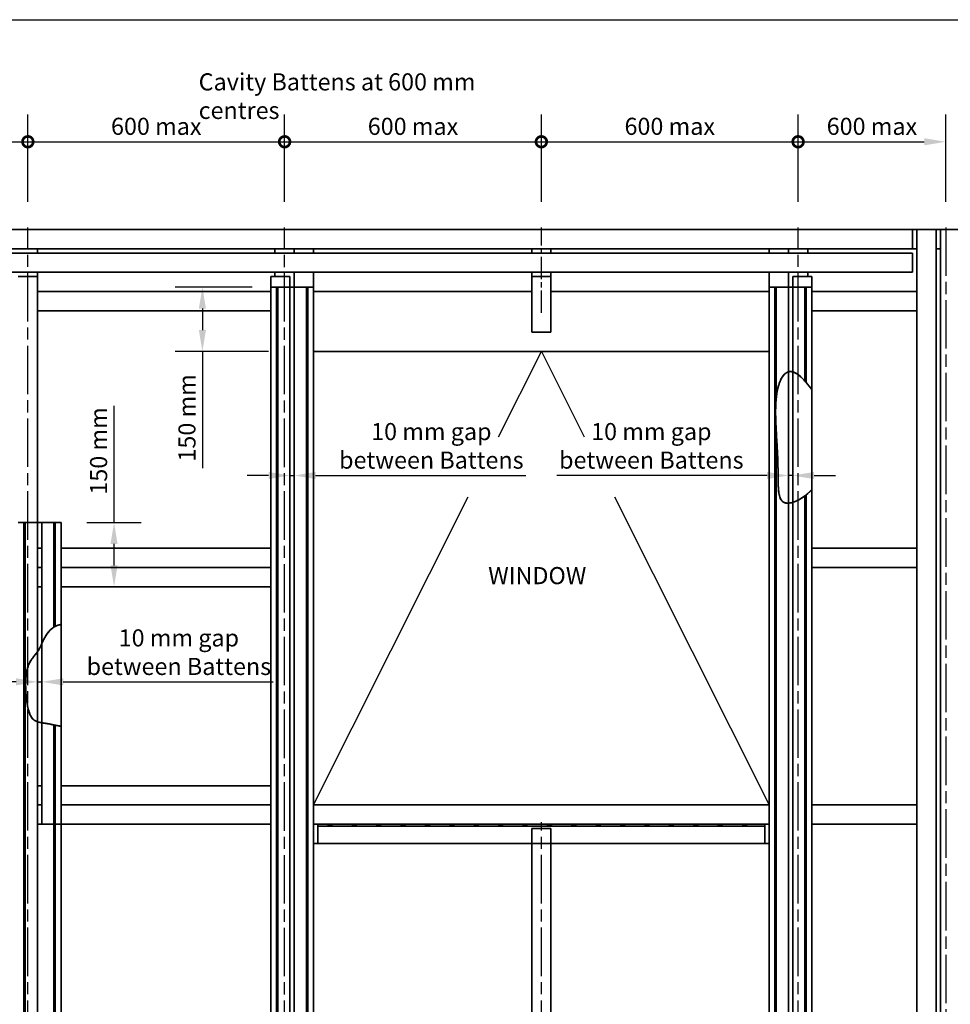
# Model space of a CAD drawing. Units: millimetres. Extents: x 140 to 5800, y 136 to 4060.
# Drawn here: x 1556 to 3731, y 1759 to 4060 of the extents above; entities that cross this region are included whole.
import ezdxf

# ---------------------------------------------------------------- set-up
doc = ezdxf.new("R2010")
doc.units = ezdxf.units.MM
doc.header["$LTSCALE"] = 20
doc.linetypes.add('CHAIN', pattern=[0.3543, 0.2362, -0.0295, 0.0591, -0.0295])
for name, color, linetype, lineweight in [('Border (ISO)', 7, 'Continuous', 70), ('Centerline (ISO)', 7, 'Continuous', 25), ('Dimension (ISO)', 7, 'Continuous', 25), ('Sketch Geometry (ISO)', 8, 'Continuous', 25), ('Symbol (ISO)', 7, 'Continuous', 25), ('Visible (ISO)', 8, 'Continuous', 35)]:
    doc.layers.add(name, color=color, linetype=linetype, lineweight=lineweight)
doc.styles.add('Note Text (ISO)', font='arial.ttf')
doc.dimstyles.new('Default (ISO)', dxfattribs={"dimscale": 20, "dimtxt": 2, "dimasz": 2.5, "dimexe": 3.175, "dimexo": 3, "dimgap": 0.762, "dimtad": 1, "dimdec": 0, "dimrnd": 1e-08, "dimzin": 0, "dimdsep": 46, "dimtxsty": 'Note Text (ISO)', "dimcen": 0.09, "dimdle": 10, "dimclrd": 256, "dimclre": 256, "dimclrt": 174, "dimazin": 0, "dimtfac": 1.7526, "dimtmove": 0, "dimatfit": 3, "dimfxl": 0, "dimtolj": 1, "dimtzin": 0, "dimlwd": -1, "dimlwe": -1, "dimarcsym": 0})

# ---------------------------------------------------------------- blocks, each defined once
blk = doc.blocks.new('_DotSmall')
at = {"color": 0, "linetype": 'ByBlock', "const_width": 0.5}
blk.add_lwpolyline([(-0.0625, 0, 1), (0.0625, 0, 1)], format="xyb", close=True, dxfattribs=at)
blk = doc.blocks.new('*D5')
at = {"layer": 'Defpoints', "color": 0}
for p in [(1575.5, 3774.7), (975.5, 3574.7), (1575.5, 3574.7)]:
    blk.add_point(p, dxfattribs=at)
at = {"layer": 'Dimension (ISO)'}
for p, q in [((975.5, 3634.7), (975.5, 3838.2)), ((1575.5, 3634.7), (1575.5, 3838.2)), ((1025.5, 3774.7), (1575.5, 3774.7))]:
    blk.add_line(p, q, dxfattribs=at)
blk.add_solid([(1025.5, 3783), (1025.5, 3766.4), (975.5, 3774.7)], dxfattribs=at)
at = {"layer": 'Dimension (ISO)', "xscale": 50, "yscale": 50, "zscale": 50}
blk.add_blockref('_DotSmall', (1575.5, 3774.7), dxfattribs=at)
at = {"layer": 'Dimension (ISO)', "color": 174, "insert": (1169.4, 3830.8), "char_height": 40, "attachment_point": 1, "style": 'Note Text (ISO)'}
blk.add_mtext('\\A1;\\fArial|b0|i0;\\H40.0000;600 max', dxfattribs=at)
blk = doc.blocks.new('*D7')
at = {"layer": 'Defpoints', "color": 0}
for p in [(2175.5, 3774.7), (1575.5, 3574.7), (2175.5, 3574.7)]:
    blk.add_point(p, dxfattribs=at)
at = {"layer": 'Dimension (ISO)'}
for p, q in [((1575.5, 3634.7), (1575.5, 3838.2)), ((2175.5, 3634.7), (2175.5, 3838.2)), ((1575.5, 3774.7), (2175.5, 3774.7))]:
    blk.add_line(p, q, dxfattribs=at)
at = {"layer": 'Dimension (ISO)', "xscale": 50, "yscale": 50, "zscale": 50, "rotation": 180}
blk.add_blockref('_DotSmall', (1575.5, 3774.7), dxfattribs=at)
at = {"layer": 'Dimension (ISO)', "xscale": 50, "yscale": 50, "zscale": 50}
blk.add_blockref('_DotSmall', (2175.5, 3774.7), dxfattribs=at)
at = {"layer": 'Dimension (ISO)', "color": 174, "insert": (1769.8, 3830.8), "char_height": 40, "attachment_point": 1, "style": 'Note Text (ISO)'}
blk.add_mtext('\\A1;\\fArial|b0|i0;\\H40.0000;600 max', dxfattribs=at)
blk = doc.blocks.new('*D8')
at = {"layer": 'Defpoints', "color": 0}
for p in [(2775.5, 3774.7), (2175.5, 3574.7), (2775.5, 3574.7)]:
    blk.add_point(p, dxfattribs=at)
at = {"layer": 'Dimension (ISO)'}
for p, q in [((2175.5, 3634.7), (2175.5, 3838.2)), ((2775.5, 3634.7), (2775.5, 3838.2)), ((2175.5, 3774.7), (2775.5, 3774.7))]:
    blk.add_line(p, q, dxfattribs=at)
at = {"layer": 'Dimension (ISO)', "xscale": 50, "yscale": 50, "zscale": 50, "rotation": 180}
blk.add_blockref('_DotSmall', (2175.5, 3774.7), dxfattribs=at)
at = {"layer": 'Dimension (ISO)', "xscale": 50, "yscale": 50, "zscale": 50}
blk.add_blockref('_DotSmall', (2775.5, 3774.7), dxfattribs=at)
at = {"layer": 'Dimension (ISO)', "color": 174, "insert": (2369.8, 3830.8), "char_height": 40, "attachment_point": 1, "style": 'Note Text (ISO)'}
blk.add_mtext('\\A1;\\fArial|b0|i0;\\H40.0000;600 max', dxfattribs=at)
blk = doc.blocks.new('*D9')
at = {"layer": 'Defpoints', "color": 0}
for p in [(3375.5, 3774.7), (2775.5, 3574.7), (3375.5, 3574.7)]:
    blk.add_point(p, dxfattribs=at)
at = {"layer": 'Dimension (ISO)'}
for p, q in [((2775.5, 3634.7), (2775.5, 3838.2)), ((3375.5, 3634.7), (3375.5, 3838.2)), ((2775.5, 3774.7), (3375.5, 3774.7))]:
    blk.add_line(p, q, dxfattribs=at)
at = {"layer": 'Dimension (ISO)', "xscale": 50, "yscale": 50, "zscale": 50, "rotation": 180}
blk.add_blockref('_DotSmall', (2775.5, 3774.7), dxfattribs=at)
at = {"layer": 'Dimension (ISO)', "xscale": 50, "yscale": 50, "zscale": 50}
blk.add_blockref('_DotSmall', (3375.5, 3774.7), dxfattribs=at)
at = {"layer": 'Dimension (ISO)', "color": 174, "insert": (2969.8, 3830.8), "char_height": 40, "attachment_point": 1, "style": 'Note Text (ISO)'}
blk.add_mtext('\\A1;\\fArial|b0|i0;\\H40.0000;600 max', dxfattribs=at)
blk = doc.blocks.new('*D10')
at = {"layer": 'Defpoints', "color": 0}
for p in [(3720.5, 3774.7), (3375.5, 3574.7), (3720.5, 3574.7)]:
    blk.add_point(p, dxfattribs=at)
at = {"layer": 'Dimension (ISO)'}
for p, q in [((3375.5, 3634.7), (3375.5, 3838.2)), ((3720.5, 3634.7), (3720.5, 3838.2)), ((3375.5, 3774.7), (3670.5, 3774.7))]:
    blk.add_line(p, q, dxfattribs=at)
blk.add_solid([(3670.5, 3783), (3670.5, 3766.4), (3720.5, 3774.7)], dxfattribs=at)
at = {"layer": 'Dimension (ISO)', "xscale": 50, "yscale": 50, "zscale": 50, "rotation": 180}
blk.add_blockref('_DotSmall', (3375.5, 3774.7), dxfattribs=at)
at = {"layer": 'Dimension (ISO)', "color": 174, "insert": (3442.3, 3830.8), "char_height": 40, "attachment_point": 1, "style": 'Note Text (ISO)'}
blk.add_mtext('\\A1;\\fArial|b0|i0;\\H40.0000;600 max', dxfattribs=at)
blk = doc.blocks.new('*D16')
at = {"layer": 'Defpoints', "color": 0}
for p in [(3363, 3459.7), (3353, 3434.7), (3363, 2994.7)]:
    blk.add_point(p, dxfattribs=at)
at = {"layer": 'Dimension (ISO)'}
for p, q in [((3303, 2994.7), (2812, 2994.7)), ((3363, 2994.7), (3353, 2994.7)), ((3413, 2994.7), (3463, 2994.7))]:
    blk.add_line(p, q, dxfattribs=at)
for points in [[(3303, 3003), (3303, 2986.4), (3353, 2994.7)], [(3413, 3003), (3413, 2986.4), (3363, 2994.7)]]:
    blk.add_solid(points, dxfattribs=at)
at = {"layer": 'Dimension (ISO)', "color": 174, "insert": (3032.5, 3117.4), "char_height": 40, "attachment_point": 2, "style": 'Note Text (ISO)'}
blk.add_mtext('\\A1;\\fArial|b0|i0;\\H40.0000;10 mm gap \\P\\fArial|b0|i0;\\H40.0000;between Battens', dxfattribs=at)
blk = doc.blocks.new('*D17')
at = {"layer": 'Defpoints', "color": 0}
for p in [(2188, 3459.7), (2198, 3434.7), (2198, 2994.7)]:
    blk.add_point(p, dxfattribs=at)
at = {"layer": 'Dimension (ISO)'}
for p, q in [((2138, 2994.7), (2088, 2994.7)), ((2188, 2994.7), (2198, 2994.7)), ((2248, 2994.7), (2738.9, 2994.7))]:
    blk.add_line(p, q, dxfattribs=at)
for points in [[(2138, 3003), (2138, 2986.4), (2188, 2994.7)], [(2248, 3003), (2248, 2986.4), (2198, 2994.7)]]:
    blk.add_solid(points, dxfattribs=at)
at = {"layer": 'Dimension (ISO)', "color": 174, "insert": (2518.4, 3117.4), "char_height": 40, "attachment_point": 2, "style": 'Note Text (ISO)'}
blk.add_mtext('\\A1;\\fArial|b0|i0;\\H40.0000;10 mm gap \\P\\fArial|b0|i0;\\H40.0000;between Battens', dxfattribs=at)
blk = doc.blocks.new('*D18')
at = {"layer": 'Defpoints', "color": 0}
for p in [(2159.4, 3434.7), (1983.4, 3284.7), (2198, 3284.7)]:
    blk.add_point(p, dxfattribs=at)
at = {"layer": 'Dimension (ISO)'}
for p, q in [((2099.4, 3434.7), (1919.9, 3434.7)), ((1983.4, 3384.7), (1983.4, 3334.7)), ((2138, 3284.7), (1919.9, 3284.7)), ((1983.4, 3284.7), (1983.4, 3012.1))]:
    blk.add_line(p, q, dxfattribs=at)
for points in [[(1975.1, 3384.7), (1991.7, 3384.7), (1983.4, 3434.7)], [(1975.1, 3334.7), (1991.7, 3334.7), (1983.4, 3284.7)]]:
    blk.add_solid(points, dxfattribs=at)
at = {"layer": 'Dimension (ISO)', "color": 1, "insert": (1927.3, 3027.3), "char_height": 40, "attachment_point": 1, "rotation": 90, "style": 'Note Text (ISO)'}
blk.add_mtext('\\A1;\\fArial|b0|i0;\\H40.0000;150 mm', dxfattribs=at)
blk = doc.blocks.new('Borders UC Border')
at = {"layer": 'Border (ISO)', "lineweight": 25}
blk.add_line((7, 203), (290, 203), dxfattribs=at)
blk = doc.blocks.new('*D20')
at = {"layer": 'Defpoints', "color": 0}
for p in [(1653, 2884.7), (1776.9, 2734.7), (1794.5, 2734.7)]:
    blk.add_point(p, dxfattribs=at)
at = {"layer": 'Dimension (ISO)'}
for p, q in [((1776.9, 2884.7), (1776.9, 3157.4)), ((1713, 2884.7), (1840.4, 2884.7)), ((1776.9, 2784.7), (1776.9, 2834.7))]:
    blk.add_line(p, q, dxfattribs=at)
for points in [[(1768.6, 2834.7), (1785.2, 2834.7), (1776.9, 2884.7)], [(1768.6, 2784.7), (1785.2, 2784.7), (1776.9, 2734.7)]]:
    blk.add_solid(points, dxfattribs=at)
at = {"layer": 'Dimension (ISO)', "color": 1, "insert": (1720.8, 2950), "char_height": 40, "attachment_point": 1, "rotation": 90, "style": 'Note Text (ISO)'}
blk.add_mtext('\\A1;\\fArial|b0|i0;\\H40.0000;150 mm', dxfattribs=at)
blk = doc.blocks.new('*D21')
at = {"layer": 'Defpoints', "color": 0}
for p in [(1598, 2512.4), (1608, 2512.4), (1598, 2422.1)]:
    blk.add_point(p, dxfattribs=at)
at = {"layer": 'Dimension (ISO)'}
for p, q in [((1548, 2512.4), (1498, 2512.4)), ((1598, 2512.4), (1608, 2512.4)), ((1658, 2512.4), (2148.9, 2512.4))]:
    blk.add_line(p, q, dxfattribs=at)
for points in [[(1548, 2520.8), (1548, 2504.1), (1598, 2512.4)], [(1658, 2520.8), (1658, 2504.1), (1608, 2512.4)]]:
    blk.add_solid(points, dxfattribs=at)
at = {"layer": 'Dimension (ISO)', "color": 174, "insert": (1928.4, 2635.2), "char_height": 40, "attachment_point": 2, "style": 'Note Text (ISO)'}
blk.add_mtext('\\A1;\\fArial|b0|i0;\\H40.0000;10 mm gap \\P\\fArial|b0|i0;\\H40.0000;between Battens', dxfattribs=at)

msp = doc.modelspace()

# ---------------------------------------------------------------- linework, layer by layer
at = {"layer": 'Centerline (ISO)', "linetype": 'CHAIN', "ltscale": 23.990969}
for p, q in [((1575.46, 974.71), (1575.46, 3574.71)), ((2175.46, 974.45), (2175.46, 3574.71)), ((3375.46, 974.71), (3375.46, 3574.71)), ((3720.46, 3574.71), (3720.46, 974.71)), ((2775.46, 974.71), (2775.46, 2184.71))]:
    msp.add_line(p, q, dxfattribs=at)
at = {"layer": 'Centerline (ISO)', "linetype": 'CHAIN', "ltscale": 11.111974}
msp.add_line((2775.46, 3374.71), (2775.46, 3574.71), dxfattribs=at)
at = {"layer": 'Sketch Geometry (ISO)'}
for p, q in [((2674.99, 3084.71), (2775.46, 3284.71)), ((2775.46, 3284.71), (2875.93, 3084.71)), ((2242.96, 2224.71), (2604.66, 2944.71)), ((2946.26, 2944.71), (3307.96, 2224.71))]:
    msp.add_line(p, q, dxfattribs=at)
at = {"layer": 'Visible (ISO)'}
for p, q in [((3642.96, 3569.71), (1052.96, 3569.71)), ((3642.96, 3569.71), (3652.96, 3569.71)), ((3642.96, 3569.71), (3642.96, 3524.71)), ((3652.96, 989.71), (3652.96, 3569.71)), ((3652.96, 3569.71), (3697.96, 3569.71)), ((3697.96, 3569.71), (3707.96, 3569.71)), ((3697.96, 989.71), (3697.96, 3569.71)), ((3707.96, 989.71), (3707.96, 3569.71)), ((3707.96, 3569.71), (3752.96, 3569.71)), ((3642.96, 3524.71), (1052.96, 3524.71)), ((1597.96, 3524.71), (1597.96, 3514.71)), ((2152.96, 3514.71), (2152.96, 3524.71)), ((2197.96, 3524.71), (2197.96, 3514.71)), ((2197.96, 3524.71), (2197.96, 3514.71)), ((2242.96, 3524.71), (2242.96, 3514.71)), ((2752.96, 3514.71), (2752.96, 3524.71)), ((2797.96, 3524.71), (2797.96, 3514.71)), ((3307.96, 3514.71), (3307.96, 3524.71)), ((3352.96, 3514.71), (3352.96, 3524.71)), ((3352.96, 3514.71), (3352.96, 3524.71)), ((3397.96, 3524.71), (3397.96, 3514.71)), ((3652.96, 3524.71), (3642.96, 3524.71)), ((3707.96, 3524.71), (3697.96, 3524.71)), ((3697.96, 3524.71), (3707.96, 3524.71)), ((3642.96, 3514.71), (1052.96, 3514.71)), ((3642.96, 3514.71), (3642.96, 3469.71)), ((3642.96, 3469.71), (1052.96, 3469.71)), ((1552.96, 3459.71), (1597.96, 3459.71)), ((1597.96, 3469.71), (1597.96, 3459.71)), ((1597.96, 3459.71), (1597.96, 989.71)), ((2142.96, 3459.71), (2142.96, 989.71)), ((2142.96, 3459.71), (2187.96, 3459.71)), ((2152.96, 3459.71), (2152.96, 3469.71)), ((2187.96, 3459.71), (2187.96, 989.71)), ((2197.96, 3469.71), (2197.96, 3434.71)), ((2197.96, 3469.71), (2197.96, 3434.71)), ((2242.96, 3469.71), (2242.96, 3434.71)), ((2752.96, 3459.71), (2752.96, 3469.71)), ((2752.96, 3459.71), (2752.96, 3329.71)), ((2752.96, 3459.71), (2797.96, 3459.71)), ((2797.96, 3469.71), (2797.96, 3459.71)), ((2797.96, 3459.71), (2797.96, 3329.71)), ((3307.96, 3434.71), (3307.96, 3469.71)), ((3352.96, 3434.71), (3352.96, 3469.71)), ((3352.96, 3434.71), (3352.96, 3469.71)), ((3362.96, 3459.71), (3407.96, 3459.71)), ((3362.96, 989.71), (3362.96, 3459.71)), ((3397.96, 3469.71), (3397.96, 3459.71)), ((3407.96, 989.71), (3407.96, 3459.71)), ((2142.96, 3434.71), (2156.55, 3434.71)), ((2142.96, 989.71), (2142.96, 3434.71)), ((2142.96, 989.71), (2142.96, 3434.71)), ((2242.96, 3434.71), (2142.96, 3434.71)), ((2159.46, 3434.71), (2156.46, 3434.71)), ((2156.46, 989.71), (2156.46, 3434.71)), ((2156.55, 3434.71), (2159.38, 3434.71)), ((2156.55, 989.71), (2156.55, 3434.71)), ((2159.38, 3434.71), (2226.55, 3434.71)), ((2159.38, 989.71), (2159.38, 3434.71)), ((2159.46, 989.71), (2159.46, 3434.71)), ((2197.96, 3434.71), (2197.96, 1179.71)), ((2197.96, 3434.71), (2242.96, 3434.71)), ((2229.46, 3434.71), (2226.46, 3434.71)), ((2226.46, 989.71), (2226.46, 3434.71)), ((2226.55, 3434.71), (2229.38, 3434.71)), ((2226.55, 989.71), (2226.55, 3434.71)), ((2229.38, 3434.71), (2242.96, 3434.71)), ((2229.38, 989.71), (2229.38, 3434.71)), ((2229.46, 989.71), (2229.46, 3434.71)), ((2242.96, 3434.71), (2242.96, 1179.71)), ((2242.96, 989.71), (2242.96, 3434.71)), ((2242.96, 989.71), (2242.96, 3434.71)), ((3307.96, 3434.71), (3352.96, 3434.71)), ((3307.96, 1179.71), (3307.96, 3434.71)), ((3307.96, 3434.71), (3321.55, 3434.71)), ((3307.96, 989.71), (3307.96, 3434.71)), ((3307.96, 989.71), (3307.96, 3434.71)), ((3407.96, 3434.71), (3307.96, 3434.71)), ((3324.46, 3434.71), (3321.46, 3434.71)), ((3321.46, 989.71), (3321.46, 3434.71)), ((3321.55, 989.71), (3321.55, 3434.71)), ((3321.55, 3434.71), (3324.38, 3434.71)), ((3324.38, 3174.74), (3324.38, 3434.71)), ((3324.38, 3434.71), (3391.55, 3434.71)), ((3324.46, 3175.61), (3324.46, 3434.71)), ((3352.96, 1179.71), (3352.96, 3434.71)), ((3394.46, 3434.71), (3391.46, 3434.71)), ((3391.46, 3215.28), (3391.46, 3434.71)), ((3391.55, 3215.18), (3391.55, 3434.71)), ((3391.55, 3434.71), (3394.38, 3434.71)), ((3394.38, 3212.01), (3394.38, 3434.71)), ((3394.38, 3434.71), (3407.96, 3434.71)), ((3394.46, 3211.91), (3394.46, 3434.71)), ((3407.96, 3195.5), (3407.96, 3434.71)), ((3407.96, 3195.5), (3407.96, 3434.71)), ((1597.96, 3424.71), (2142.96, 3424.71)), ((2752.96, 3424.71), (2242.96, 3424.71)), ((3307.96, 3424.71), (2797.96, 3424.71)), ((3407.96, 3424.71), (3652.96, 3424.71)), ((2142.96, 3379.71), (1597.96, 3379.71)), ((3652.96, 3379.71), (3407.96, 3379.71)), ((2797.96, 3329.71), (2752.96, 3329.71)), ((3307.96, 3284.71), (2242.96, 3284.71)), ((3324.38, 989.71), (3324.38, 3100.63)), ((3324.46, 989.71), (3324.46, 3099.03)), ((3391.46, 989.71), (3391.46, 2947.06)), ((3391.55, 989.71), (3391.55, 2947.13)), ((3394.38, 989.71), (3394.38, 2949.35)), ((3394.46, 989.71), (3394.46, 2949.42)), ((3407.96, 989.71), (3407.96, 2962.39)), ((3407.96, 989.71), (3407.96, 2962.39)), ((1552.96, 2884.71), (1566.55, 2884.71)), ((1652.96, 2884.71), (1552.96, 2884.71)), ((1569.46, 2884.71), (1566.46, 2884.71)), ((1566.46, 989.71), (1566.46, 2884.71)), ((1566.55, 989.71), (1566.55, 2884.71)), ((1566.55, 2884.71), (1569.38, 2884.71)), ((1569.38, 2884.71), (1636.55, 2884.71)), ((1569.38, 989.71), (1569.38, 2884.71)), ((1569.46, 989.71), (1569.46, 2884.71)), ((1607.96, 2884.71), (1607.96, 2179.71)), ((1607.96, 2884.71), (1652.96, 2884.71)), ((1639.46, 2884.71), (1636.46, 2884.71)), ((1636.46, 2640.45), (1636.46, 2884.71)), ((1636.55, 2640.51), (1636.55, 2884.71)), ((1636.55, 2884.71), (1639.38, 2884.71)), ((1639.38, 2642.13), (1639.38, 2884.71)), ((1639.38, 2884.71), (1652.96, 2884.71)), ((1639.46, 2642.17), (1639.46, 2884.71)), ((1652.96, 2646.43), (1652.96, 2884.71)), ((1652.96, 2646.43), (1652.96, 2884.71)), ((1652.96, 2884.71), (1652.96, 2179.71)), ((1597.96, 2824.71), (1607.96, 2824.71)), ((1652.96, 2824.71), (2142.96, 2824.71)), ((3407.96, 2824.71), (3652.96, 2824.71)), ((1607.96, 2779.71), (1597.96, 2779.71)), ((1597.96, 2779.71), (1607.96, 2779.71)), ((2142.96, 2779.71), (1652.96, 2779.71)), ((1652.96, 2779.71), (2142.96, 2779.71)), ((3652.96, 2779.71), (3407.96, 2779.71)), ((1607.96, 2734.71), (1597.96, 2734.71)), ((2142.96, 2734.71), (1652.96, 2734.71)), ((1636.46, 989.71), (1636.46, 2411.79)), ((1636.55, 989.71), (1636.55, 2411.78)), ((1639.38, 989.71), (1639.38, 2411.18)), ((1639.46, 989.71), (1639.46, 2411.16)), ((1652.96, 989.71), (1652.96, 2408.79)), ((1652.96, 989.71), (1652.96, 2408.79)), ((1597.96, 2269.71), (1607.96, 2269.71)), ((1652.96, 2269.71), (2142.96, 2269.71)), ((1597.96, 2224.71), (1607.96, 2224.71)), ((1607.96, 2224.71), (1597.96, 2224.71)), ((1652.96, 2224.71), (2142.96, 2224.71)), ((2142.96, 2224.71), (1652.96, 2224.71)), ((2242.96, 2224.71), (3307.96, 2224.71)), ((3407.96, 2224.71), (3652.96, 2224.71)), ((1607.96, 2179.71), (1597.96, 2179.71)), ((1652.96, 2179.71), (1607.96, 2179.71)), ((2142.96, 2179.71), (1652.96, 2179.71)), ((2242.96, 2179.71), (3307.96, 2179.71)), ((3307.96, 2179.71), (2242.96, 2179.71)), ((2275.46, 2179.71), (2252.96, 2179.71)), ((2252.96, 2174.89), (2252.96, 2179.71)), ((3297.96, 2174.89), (2252.96, 2174.89)), ((2252.96, 2134.71), (2252.96, 2174.89)), ((2275.46, 2178.37), (2275.46, 2179.71)), ((2287.46, 2178.37), (2275.46, 2178.37)), ((2332.46, 2179.71), (2287.46, 2179.71)), ((2287.46, 2179.71), (2287.46, 2178.37)), ((2332.46, 2178.37), (2332.46, 2179.71)), ((2344.46, 2178.37), (2332.46, 2178.37)), ((2344.46, 2179.71), (2344.46, 2178.37)), ((2389.46, 2179.71), (2344.46, 2179.71)), ((2389.46, 2178.37), (2389.46, 2179.71)), ((2401.46, 2178.37), (2389.46, 2178.37)), ((2401.46, 2179.71), (2401.46, 2178.37)), ((2446.46, 2179.71), (2401.46, 2179.71)), ((2446.46, 2178.37), (2446.46, 2179.71)), ((2458.46, 2178.37), (2446.46, 2178.37)), ((2458.46, 2179.71), (2458.46, 2178.37)), ((2503.46, 2179.71), (2458.46, 2179.71)), ((2503.46, 2178.37), (2503.46, 2179.71)), ((2515.46, 2178.37), (2503.46, 2178.37)), ((2515.46, 2179.71), (2515.46, 2178.37)), ((2560.46, 2179.71), (2515.46, 2179.71)), ((2560.46, 2178.37), (2560.46, 2179.71)), ((2572.46, 2178.37), (2560.46, 2178.37)), ((2572.46, 2179.71), (2572.46, 2178.37)), ((2617.46, 2179.71), (2572.46, 2179.71)), ((2617.46, 2178.37), (2617.46, 2179.71)), ((2629.46, 2178.37), (2617.46, 2178.37)), ((2629.46, 2179.71), (2629.46, 2178.37)), ((2674.46, 2179.71), (2629.46, 2179.71)), ((2674.46, 2178.37), (2674.46, 2179.71)), ((2686.46, 2178.37), (2674.46, 2178.37)), ((2686.46, 2179.71), (2686.46, 2178.37)), ((2731.46, 2179.71), (2686.46, 2179.71)), ((2731.46, 2178.37), (2731.46, 2179.71)), ((2743.46, 2178.37), (2731.46, 2178.37)), ((2743.46, 2179.71), (2743.46, 2178.37)), ((2788.46, 2179.71), (2743.46, 2179.71)), ((2752.96, 1034.71), (2752.96, 2169.71)), ((2752.96, 2169.71), (2797.96, 2169.71)), ((2788.46, 2178.37), (2788.46, 2179.71)), ((2800.46, 2178.37), (2788.46, 2178.37)), ((2797.96, 1034.71), (2797.96, 2169.71)), ((2800.46, 2179.71), (2800.46, 2178.37)), ((2845.46, 2179.71), (2800.46, 2179.71)), ((2845.46, 2178.37), (2845.46, 2179.71)), ((2857.46, 2178.37), (2845.46, 2178.37)), ((2857.46, 2179.71), (2857.46, 2178.37)), ((2902.46, 2179.71), (2857.46, 2179.71)), ((2902.46, 2178.37), (2902.46, 2179.71)), ((2914.46, 2178.37), (2902.46, 2178.37)), ((2914.46, 2179.71), (2914.46, 2178.37)), ((2959.46, 2179.71), (2914.46, 2179.71)), ((2959.46, 2178.37), (2959.46, 2179.71)), ((2971.46, 2178.37), (2959.46, 2178.37)), ((2971.46, 2179.71), (2971.46, 2178.37)), ((3016.46, 2179.71), (2971.46, 2179.71)), ((3016.46, 2178.37), (3016.46, 2179.71)), ((3028.46, 2178.37), (3016.46, 2178.37)), ((3028.46, 2179.71), (3028.46, 2178.37)), ((3073.46, 2179.71), (3028.46, 2179.71)), ((3073.46, 2178.37), (3073.46, 2179.71)), ((3085.46, 2178.37), (3073.46, 2178.37)), ((3085.46, 2179.71), (3085.46, 2178.37)), ((3130.46, 2179.71), (3085.46, 2179.71)), ((3130.46, 2178.37), (3130.46, 2179.71)), ((3142.46, 2178.37), (3130.46, 2178.37)), ((3142.46, 2179.71), (3142.46, 2178.37)), ((3187.46, 2179.71), (3142.46, 2179.71)), ((3187.46, 2178.37), (3187.46, 2179.71)), ((3199.46, 2178.37), (3187.46, 2178.37)), ((3199.46, 2179.71), (3199.46, 2178.37)), ((3244.46, 2179.71), (3199.46, 2179.71)), ((3244.46, 2178.37), (3244.46, 2179.71)), ((3256.46, 2178.37), (3244.46, 2178.37)), ((3256.46, 2179.71), (3256.46, 2178.37)), ((3297.96, 2179.71), (3256.46, 2179.71)), ((3297.96, 2179.71), (3297.96, 2174.89)), ((3297.96, 2174.89), (3297.96, 2134.71)), ((3652.96, 2179.71), (3407.96, 2179.71)), ((2252.96, 2134.71), (2242.96, 2134.71)), ((3297.96, 2134.71), (2252.96, 2134.71)), ((3307.96, 2134.71), (3297.96, 2134.71))]:
    msp.add_line(p, q, dxfattribs=at)
for points, degree, knots in [([(3325.62, 3185.06), (3326.99, 3194.33), (3329.17, 3204.41), (3334.58, 3218.07), (3337.44, 3224.1), (3343.79, 3231.54), (3346.35, 3233.81), (3351.51, 3236.53), (3353.84, 3237.25), (3358.71, 3237.68), (3361.09, 3237.4), (3366.64, 3235.88), (3369.7, 3234.31), (3378.29, 3228.76), (3384.47, 3222.99), (3391.55, 3215.18)], 3, [1.4274762, 1.4274762, 1.4274762, 1.4274762, 3.6736302, 3.6736302, 4.8365445, 4.8365445, 5.4425825, 5.4425825, 5.8907703, 5.8907703, 6.3275032, 6.3275032, 6.9310406, 6.9310406, 8.1803904, 8.1803904, 8.1803904, 8.1803904]), ([(3407.96, 3195.5), (3405.77, 3198.34), (3397.59, 3208.62), (3378.53, 3230.55), (3358.21, 3250.77), (3338.29, 3235.73), (3328.78, 3206.58), (3325.62, 3185.06)], 5, [0.7776468, 0.7776468, 0.7776468, 0.7776468, 0.7776468, 0.7776468, 0.80707931, 0.88372, 1, 1, 1, 1, 1, 1]), ([(3391.55, 3215.18), (3391.5, 3215.23), (3391.47, 3215.26), (3391.46, 3215.28), (3391.47, 3215.27), (3391.52, 3215.21), (3391.57, 3215.15), (3391.73, 3214.98), (3391.85, 3214.85), (3392.15, 3214.51), (3392.33, 3214.32), (3392.63, 3213.98), (3392.76, 3213.84), (3392.9, 3213.68), (3392.91, 3213.66), (3392.94, 3213.64), (3392.94, 3213.63), (3392.95, 3213.62), (3392.96, 3213.61), (3392.97, 3213.6), (3392.97, 3213.6), (3392.98, 3213.58), (3392.99, 3213.58), (3393.01, 3213.55), (3393.03, 3213.53), (3393.2, 3213.34), (3393.35, 3213.17), (3393.66, 3212.82), (3393.82, 3212.64), (3394.11, 3212.31), (3394.22, 3212.18), (3394.37, 3212.02), (3394.42, 3211.96), (3394.46, 3211.91), (3394.47, 3211.9), (3394.44, 3211.93), (3394.42, 3211.96), (3394.38, 3212.01)], 3, [0.07160621, 0.07160621, 0.07160621, 0.07160621, 0.12121621, 0.12121621, 0.16723753, 0.16723753, 0.22016669, 0.22016669, 0.29334471, 0.29334471, 0.37369633, 0.37369633, 0.42969067, 0.42969067, 0.43629617, 0.43629617, 0.43892568, 0.43892568, 0.4409019, 0.4409019, 0.44307872, 0.44307872, 0.44610078, 0.44610078, 0.45327346, 0.45327346, 0.51975288, 0.51975288, 0.59571482, 0.59571482, 0.66792741, 0.66792741, 0.72204477, 0.72204477, 0.76798414, 0.76798414, 0.81164833, 0.81164833, 0.81164833, 0.81164833]), ([(3325.62, 3185.06), (3320.94, 3153.17), (3322.49, 3088.45), (3341.89, 2988.89), (3306.05, 2911.77), (3367.35, 2927.04), (3396.17, 2948.98), (3407.96, 2962.39)], 5, [1, 1, 1, 1, 1, 1, 1.17235265, 1.27508904, 1.38570789, 1.38570789, 1.38570789, 1.38570789, 1.38570789, 1.38570789]), ([(3324.38, 3100.63), (3324.39, 3100.37), (3324.4, 3100.12), (3324.43, 3099.7), (3324.44, 3099.47), (3324.45, 3099.21), (3324.46, 3099.13), (3324.46, 3099.07), (3324.46, 3099.05), (3324.46, 3099.04), (3324.46, 3099.04), (3324.46, 3099.03), (3324.46, 3099.03), (3324.46, 3099.04), (3324.46, 3099.05), (3324.46, 3099.07), (3324.46, 3099.08), (3324.46, 3099.14), (3324.45, 3099.2), (3324.44, 3099.45), (3324.42, 3099.74), (3324.3, 3102.12), (3324.05, 3107.03), (3323.82, 3111.81), (3323.67, 3115.12), (3323.46, 3120.58), (3323.38, 3122.9), (3323.24, 3127.27), (3323.19, 3129.34), (3323.05, 3135.87), (3323, 3140.42), (3323.03, 3147.94), (3323.07, 3150.95), (3323.19, 3155.4), (3323.24, 3156.86), (3323.35, 3159.91), (3323.43, 3161.52), (3323.62, 3165.19), (3323.76, 3167.4), (3323.98, 3170.29), (3324.28, 3173.81), (3324.43, 3175.27), (3324.44, 3175.41), (3324.45, 3175.53), (3324.46, 3175.56), (3324.46, 3175.59), (3324.46, 3175.6), (3324.46, 3175.61), (3324.46, 3175.61), (3324.46, 3175.6), (3324.46, 3175.59), (3324.46, 3175.55), (3324.45, 3175.52), (3324.44, 3175.43), (3324.43, 3175.34), (3324.41, 3175.1), (3324.39, 3174.92), (3324.38, 3174.74)], 3, [0.4062701, 0.4062701, 0.4062701, 0.4062701, 0.4690526, 0.4690526, 0.5307999, 0.5307999, 0.5623874, 0.5623874, 0.572276, 0.572276, 0.5784917, 0.5784917, 0.5838999, 0.5838999, 0.5902782, 0.5902782, 0.6012834, 0.6012834, 0.627692, 0.627692, 0.7205304, 0.7205304, 1.5087494, 1.5087494, 2.9641992, 2.9641992, 4.0283102, 4.0283102, 4.9761394, 4.9761394, 7.028008, 7.028008, 8.3989629, 8.3989629, 9.0672466, 9.0672466, 9.8011869, 9.8011869, 10.7683741, 10.7683741, 11.1669402, 11.1669402, 11.2096143, 11.2096143, 11.2233781, 11.2233781, 11.2318046, 11.2318046, 11.2389598, 11.2389598, 11.2470583, 11.2470583, 11.2604999, 11.2604999, 11.2916079, 11.2916079, 11.3420174, 11.3420174, 11.3420174, 11.3420174]), ([(3391.55, 2947.13), (3382.29, 2940.08), (3372.43, 2934.79), (3359.46, 2930.8), (3354.9, 2929.89), (3347.94, 2930.13), (3345.34, 2930.61), (3340.97, 2932.56), (3339.25, 2933.79), (3336.12, 2937.1), (3334.88, 2939.15), (3332.32, 2944.86), (3331.3, 2949.03), (3329.06, 2963.83), (3328.97, 2977.25), (3328.53, 3016.54), (3328.12, 3030.94), (3326.32, 3067.94), (3325.23, 3084.58), (3324.38, 3100.63)], 3, [0.06304, 0.06304, 0.06304, 0.06304, 3.5588341, 3.5588341, 5.2100142, 5.2100142, 6.2041023, 6.2041023, 7.026032, 7.026032, 7.9298557, 7.9298557, 9.4001257, 9.4001257, 12.7068049, 12.7068049, 16.8872823, 16.8872823, 20.7441635, 20.7441635, 20.7441635, 20.7441635]), ([(3394.38, 2949.35), (3394.43, 2949.39), (3394.45, 2949.42), (3394.47, 2949.43), (3394.45, 2949.41), (3394.36, 2949.34), (3394.29, 2949.28), (3394.08, 2949.12), (3393.93, 2949), (3393.57, 2948.71), (3393.36, 2948.54), (3393.1, 2948.33), (3393.05, 2948.29), (3393, 2948.25), (3392.99, 2948.25), (3392.98, 2948.24), (3392.97, 2948.23), (3392.97, 2948.23), (3392.96, 2948.22), (3392.96, 2948.22), (3392.95, 2948.22), (3392.94, 2948.21), (3392.94, 2948.2), (3392.91, 2948.18), (3392.89, 2948.17), (3392.75, 2948.06), (3392.62, 2947.96), (3392.36, 2947.75), (3392.21, 2947.64), (3391.94, 2947.43), (3391.82, 2947.34), (3391.63, 2947.19), (3391.55, 2947.13), (3391.47, 2947.07), (3391.46, 2947.06), (3391.47, 2947.07), (3391.5, 2947.09), (3391.55, 2947.13)], 3, [0.06358303, 0.06358303, 0.06358303, 0.06358303, 0.10951465, 0.10951465, 0.15605882, 0.15605882, 0.20998589, 0.20998589, 0.2773155, 0.2773155, 0.35205378, 0.35205378, 0.36815653, 0.36815653, 0.3709682, 0.3709682, 0.37239527, 0.37239527, 0.37351325, 0.37351325, 0.37475149, 0.37475149, 0.37678064, 0.37678064, 0.38386673, 0.38386673, 0.42638229, 0.42638229, 0.47944856, 0.47944856, 0.5336703, 0.5336703, 0.5818181, 0.5818181, 0.62531783, 0.62531783, 0.66493957, 0.66493957, 0.66493957, 0.66493957]), ([(1652.96, 2646.43), (1645.47, 2645.56), (1629.71, 2639.27), (1608.6, 2615.43), (1607.1, 2576.74), (1570.57, 2568.49), (1566.6, 2502.94), (1576.42, 2407.06), (1603.06, 2420.46), (1628.89, 2413.46), (1645.89, 2409.62), (1652.96, 2408.79)], 5, [-0.94864161, -0.94864161, -0.94864161, -0.94864161, -0.94864161, -0.94864161, -0.88073476, -0.79994954, -0.69468498, -0.59504342, -0.49666401, -0.39341246, -0.31805293, -0.31805293, -0.31805293, -0.31805293, -0.31805293, -0.31805293]), ([(1636.55, 2411.78), (1626.39, 2413.94), (1622.75, 2414.65), (1604.26, 2417.4), (1597.84, 2418.39), (1589.72, 2423.21), (1587.24, 2425.38), (1582.77, 2431.41), (1580.66, 2435.37), (1575.42, 2450.26), (1573.23, 2462.45), (1570.3, 2490.54), (1569.04, 2515.9), (1574.98, 2548.42), (1578.72, 2556.57), (1588.13, 2570.96), (1593.83, 2576.52), (1605.22, 2593.87), (1608.48, 2603.15), (1615.7, 2617.63), (1618.77, 2623.03), (1628.03, 2634.59), (1632.98, 2638.29), (1636.55, 2640.51)], 3, [0.0516592, 0.0516592, 0.0516592, 0.0516592, 3.2337261, 3.2337261, 5.6600193, 5.6600193, 6.8726216, 6.8726216, 8.0530522, 8.0530522, 10.0785928, 10.0785928, 12.4531686, 12.4531686, 13.9414684, 13.9414684, 15.638194, 15.638194, 17.537089, 17.537089, 18.566778, 18.566778, 19.8708497, 19.8708497, 19.8708497, 19.8708497]), ([(1636.55, 2640.51), (1636.49, 2640.47), (1636.46, 2640.45), (1636.46, 2640.45), (1636.49, 2640.47), (1636.6, 2640.54), (1636.69, 2640.6), (1636.93, 2640.74), (1637.09, 2640.84), (1637.45, 2641.05), (1637.66, 2641.18), (1637.9, 2641.31), (1637.91, 2641.32), (1637.94, 2641.33), (1637.94, 2641.34), (1637.95, 2641.34), (1637.96, 2641.35), (1637.96, 2641.35), (1637.97, 2641.35), (1637.98, 2641.36), (1637.98, 2641.36), (1638, 2641.37), (1638.02, 2641.38), (1638.18, 2641.48), (1638.34, 2641.56), (1638.63, 2641.72), (1638.76, 2641.8), (1639.02, 2641.94), (1639.13, 2642), (1639.32, 2642.09), (1639.38, 2642.13), (1639.46, 2642.17), (1639.47, 2642.18), (1639.44, 2642.16), (1639.41, 2642.15), (1639.38, 2642.13)], 3, [0.06156568, 0.06156568, 0.06156568, 0.06156568, 0.111366, 0.111366, 0.16246275, 0.16246275, 0.22054607, 0.22054607, 0.28439763, 0.28439763, 0.35961583, 0.35961583, 0.36509383, 0.36509383, 0.36731562, 0.36731562, 0.3686791, 0.3686791, 0.37014664, 0.37014664, 0.37212322, 0.37212322, 0.37655284, 0.37655284, 0.42994152, 0.42994152, 0.48107883, 0.48107883, 0.53473287, 0.53473287, 0.58703983, 0.58703983, 0.63878005, 0.63878005, 0.67303297, 0.67303297, 0.67303297, 0.67303297]), ([(1639.38, 2411.18), (1639.44, 2411.16), (1639.47, 2411.16), (1639.46, 2411.16), (1639.41, 2411.17), (1639.26, 2411.2), (1639.15, 2411.23), (1638.9, 2411.28), (1638.77, 2411.3), (1638.47, 2411.37), (1638.28, 2411.41), (1638.06, 2411.45), (1638.03, 2411.46), (1638, 2411.47), (1637.99, 2411.47), (1637.98, 2411.47), (1637.97, 2411.47), (1637.96, 2411.48), (1637.96, 2411.48), (1637.95, 2411.48), (1637.94, 2411.48), (1637.93, 2411.48), (1637.92, 2411.49), (1637.86, 2411.5), (1637.81, 2411.51), (1637.66, 2411.54), (1637.57, 2411.56), (1637.34, 2411.61), (1637.22, 2411.63), (1636.97, 2411.69), (1636.85, 2411.71), (1636.65, 2411.76), (1636.57, 2411.77), (1636.47, 2411.79), (1636.45, 2411.8), (1636.48, 2411.79), (1636.51, 2411.79), (1636.55, 2411.78)], 3, [0.05897452, 0.05897452, 0.05897452, 0.05897452, 0.11402746, 0.11402746, 0.17257347, 0.17257347, 0.23097834, 0.23097834, 0.27744014, 0.27744014, 0.33592534, 0.33592534, 0.34449789, 0.34449789, 0.34704171, 0.34704171, 0.34854666, 0.34854666, 0.34974284, 0.34974284, 0.35133873, 0.35133873, 0.35429524, 0.35429524, 0.36980727, 0.36980727, 0.39950373, 0.39950373, 0.44284876, 0.44284876, 0.49212541, 0.49212541, 0.54495385, 0.54495385, 0.60079996, 0.60079996, 0.638876, 0.638876, 0.638876, 0.638876])]:
    msp.add_open_spline(points, degree=degree, knots=knots, dxfattribs=at)
for points in [[(3394.38, 3212.01), (3398.86, 3206.9), (3403.76, 3200.95), (3407.96, 3195.5)], [(3324.38, 3174.74), (3324.69, 3177.98), (3325.1, 3181.46), (3325.62, 3185.06)], [(3407.96, 3195.5), (3407.96, 3195.5), (3407.96, 3195.5), (3407.96, 3195.5)], [(3407.96, 2962.39), (3403.82, 2957.68), (3399.23, 2953.3), (3394.38, 2949.35)], [(3407.96, 2962.39), (3407.96, 2962.39), (3407.96, 2962.39), (3407.96, 2962.39)], [(1639.38, 2642.13), (1643.63, 2644.36), (1648.2, 2645.87), (1652.96, 2646.43)], [(1652.96, 2646.43), (1652.96, 2646.43), (1652.96, 2646.43), (1652.96, 2646.43)], [(1652.96, 2408.79), (1648.59, 2409.31), (1644.06, 2410.19), (1639.38, 2411.18)], [(1652.96, 2408.79), (1652.96, 2408.79), (1652.96, 2408.79), (1652.96, 2408.79)]]:
    msp.add_open_spline(points, degree=3, dxfattribs=at)

# ---------------------------------------------------------------- block references
at = {"xscale": 20, "yscale": 20, "zscale": 20}
msp.add_blockref('Borders UC Border', (0, 0), dxfattribs=at)

# ---------------------------------------------------------------- texts
at = {"layer": 'Symbol (ISO)', "color": 174, "char_height": 40, "attachment_point": 1, "style": 'Note Text (ISO)'}
for s, insert, width in [('{\\fArial|b0|i0;Cavity Battens at 600 mm centres}', (1974.66, 3934.68), 838.4756), ('{\\fArial|b0|i0;WINDOW}', (2651.29, 2780.75), 245.2134)]:
    msp.add_mtext(s, dxfattribs=dict(at, insert=insert, width=width))

# ---------------------------------------------------------------- dimensions: what is measured, and where the dimension line sits
at = {"layer": 'Dimension (ISO)'}
for base, p1, p2, angle, text, override, picture, middle in [((1575.46, 3774.71), (975.46, 3574.71), (1575.46, 3574.71), 180, '\\fArial|b0|i0;\\H40.0000;<> max', {"dimgap": 0.762, "dimdec": 0, "dimblk2": 'DotSmall', "dimsah": 1, "dimdle": 0, "dimtol": 0, "dimlim": 0, "dimtp": 0, "dimtm": 0, "dimtdec": 2, "dimtofl": 0, "dimatfit": 1}, '*D5', (1275.26, 3774.71)), ((2175.46, 3774.71), (1575.46, 3574.71), (2175.46, 3574.71), 180, '\\fArial|b0|i0;\\H40.0000;<> max', {"dimgap": 0.762, "dimdec": 0, "dimblk1": 'DotSmall', "dimblk2": 'DotSmall', "dimsah": 1, "dimdle": 0, "dimtol": 0, "dimlim": 0, "dimtp": 0, "dimtm": 0, "dimtdec": 2, "dimtofl": 0, "dimatfit": 1}, '*D7', (1875.66, 3774.71)), ((2775.46, 3774.71), (2175.46, 3574.71), (2775.46, 3574.71), 180, '\\fArial|b0|i0;\\H40.0000;<> max', {"dimgap": 0.762, "dimdec": 0, "dimblk1": 'DotSmall', "dimblk2": 'DotSmall', "dimsah": 1, "dimdle": 0, "dimtol": 0, "dimlim": 0, "dimtp": 0, "dimtm": 0, "dimtdec": 2, "dimtofl": 0, "dimatfit": 1}, '*D8', (2475.66, 3774.71)), ((3375.46, 3774.71), (2775.46, 3574.71), (3375.46, 3574.71), 180, '\\fArial|b0|i0;\\H40.0000;<> max', {"dimgap": 0.762, "dimdec": 0, "dimblk1": 'DotSmall', "dimblk2": 'DotSmall', "dimsah": 1, "dimdle": 0, "dimtol": 0, "dimlim": 0, "dimtp": 0, "dimtm": 0, "dimtdec": 2, "dimtofl": 0, "dimatfit": 1}, '*D9', (3075.66, 3774.71)), ((3720.46, 3774.71), (3375.46, 3574.71), (3720.46, 3574.71), 180, '\\fArial|b0|i0;\\H40.0000;<> max', {"dimgap": 0.762, "dimdec": 0, "dimlfac": 1.73913, "dimblk1": 'DotSmall', "dimsah": 1, "dimdle": 0, "dimtol": 0, "dimlim": 0, "dimtp": 0, "dimtm": 0, "dimtdec": 2, "dimtofl": 0, "dimatfit": 1}, '*D10', (3548.16, 3774.71)), ((2197.96, 2994.71), (2187.96, 3459.71), (2197.96, 3434.71), 180, '\\fArial|b0|i0;\\H40.0000;<> mm gap \\P\\fArial|b0|i0;\\H40.0000;between Battens', {"dimgap": 0.762, "dimdec": 0, "dimse1": 1, "dimse2": 1, "dimtol": 0, "dimlim": 0, "dimtp": 0, "dimtm": 0, "dimtdec": 2, "dimtofl": 1, "dimatfit": 1, "dimtvp": -0.25}, '*D17', (2518.44, 2994.71)), ((3362.96, 2994.71), (3352.96, 3434.71), (3362.96, 3459.71), 180, '\\fArial|b0|i0;\\H40.0000;<> mm gap \\P\\fArial|b0|i0;\\H40.0000;between Battens', {"dimgap": 0.762, "dimdec": 0, "dimse1": 1, "dimse2": 1, "dimtol": 0, "dimlim": 0, "dimtp": 0, "dimtm": 0, "dimtdec": 2, "dimtofl": 1, "dimatfit": 1, "dimtvp": -0.25}, '*D16', (3032.48, 2994.71)), ((1983.39, 3284.71), (2159.38, 3434.71), (2197.96, 3284.71), 90, '\\fArial|b0|i0;\\H40.0000;<> mm', {"dimgap": 0.762, "dimdec": 0, "dimclrt": 1, "dimtol": 0, "dimlim": 0, "dimtp": 0, "dimtm": 0, "dimtdec": 2, "dimtofl": 0, "dimatfit": 2}, '*D18', (1983.39, 3123.39)), ((1776.9, 2734.71), (1652.96, 2884.71), (1794.54, 2734.71), 270, '\\fArial|b0|i0;\\H40.0000;<> mm', {"dimgap": 0.762, "dimdec": 0, "dimse2": 1, "dimclrt": 1, "dimtol": 0, "dimlim": 0, "dimtp": 0, "dimtm": 0, "dimtdec": 2, "dimtofl": 0, "dimatfit": 2}, '*D20', (1776.9, 3046.04)), ((1597.96, 2512.45), (1607.96, 2512.45), (1597.96, 2422.13), 180, '\\fArial|b0|i0;\\H40.0000;<> mm gap \\P\\fArial|b0|i0;\\H40.0000;between Battens', {"dimgap": 0.762, "dimdec": 0, "dimse1": 1, "dimse2": 1, "dimtol": 0, "dimlim": 0, "dimtp": 0, "dimtm": 0, "dimtdec": 2, "dimtofl": 1, "dimatfit": 1, "dimtvp": -0.25}, '*D21', (1928.44, 2512.45))]:
    dim = msp.add_linear_dim(base=base, p1=p1, p2=p2, angle=angle, text=text, dimstyle='Default (ISO)', override=override, dxfattribs=at)
    dim.commit()
    dim.dimension.update_dxf_attribs({"geometry": picture, "text_midpoint": middle, "dimtype": 160})

doc.saveas('drawing.dxf')
